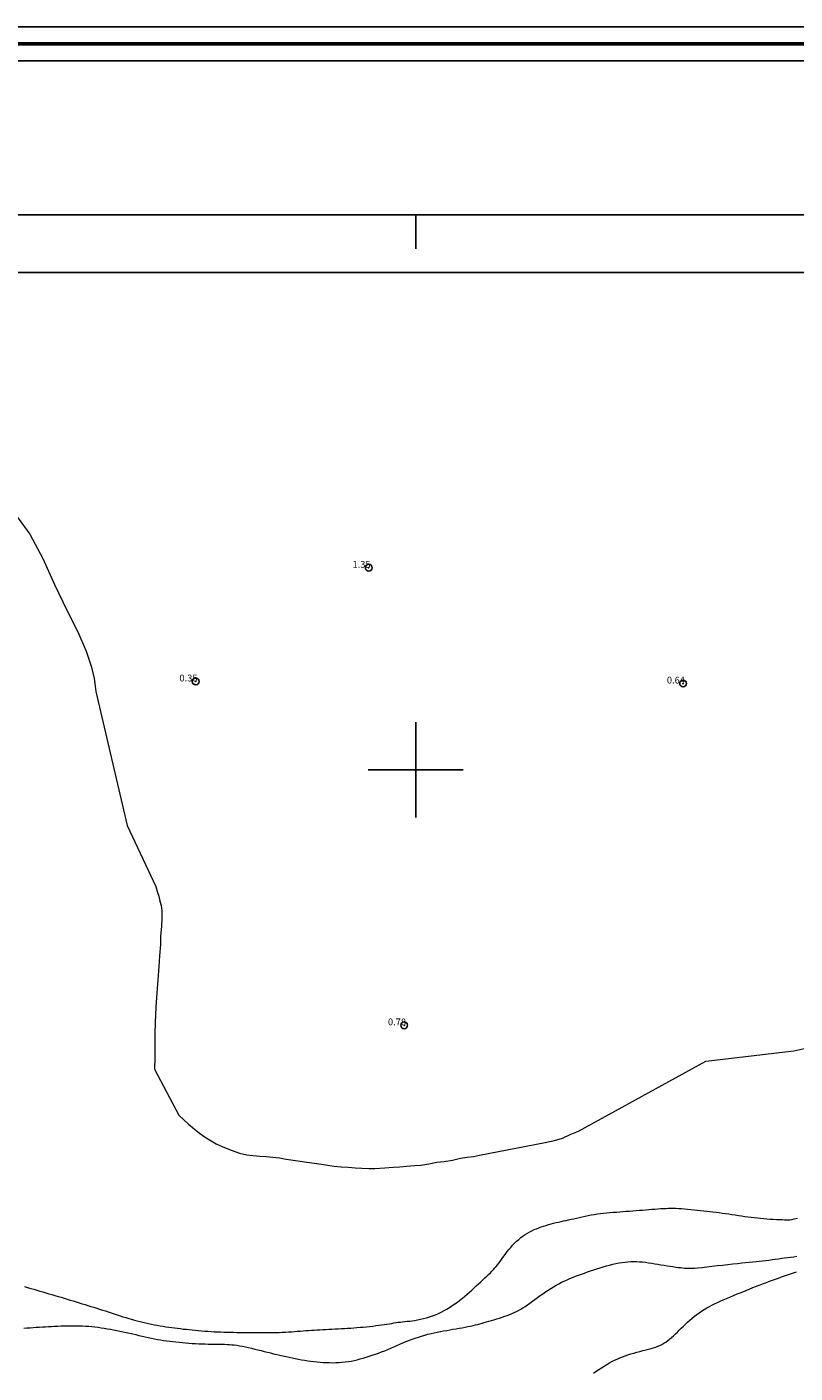
# Model space of a CAD drawing. Extents: x 299513 to 300763, y 1903899 to 1904709.
# Drawn here: x 300143 to 300256, y 1904511 to 1904709 of the extents above; entities that cross this region are included whole.
import ezdxf

# ---------------------------------------------------------------- set-up
doc = ezdxf.new("R2010")
doc.units = 0
doc.header["$MEASUREMENT"] = 0
doc.header["$PDMODE"] = 32
doc.header["$PDSIZE"] = -0.37
for name, color, linetype in [('0GRAD2', 7, 'Continuous'), ('1TODAS1K', 7, 'Continuous'), ('ARBOLES', 90, 'Continuous'), ('COTA FOTOGRAMETRICA', 10, 'Continuous'), ('CURVA INTERMEDIA', 17, 'Continuous'), ('E202', 7, 'Continuous'), ('GRADLINE', 7, 'Continuous'), ('SIMBOLO GRADICULA', 7, 'Continuous')]:
    doc.layers.add(name, color=color, linetype=linetype)
doc.layers.add('margen', color=7, linetype='Continuous', lineweight=53)
doc.layers.add('margen interno', color=7, linetype='Continuous', lineweight=25)
doc.styles.add('WMF-Times New Roman0', font='TIMES.TTF')
doc.linetypes.add('ZIGZAG', pattern='A,0.00254,-5.08,[131,ltypeshp.shx,S=5.08,R=0,X=-5.08,Y=0],-10.16,[131,ltypeshp.shx,S=5.08,R=180,X=5.08,Y=0],-5.08', length=20.32254)

msp = doc.modelspace()

# ---------------------------------------------------------------- linework, layer by layer
at = {"layer": '0GRAD2'}
for points in [[(300068.566, 1904681.64), (300609.566, 1904681.64), (300609.566, 1903926.64), (299527.566, 1903926.662), (299527.566, 1904681.64), (300068.566, 1904681.64)], [(299536.066, 1903935.162), (299536.066, 1904673.14), (300601.066, 1904673.14), (300601.066, 1904592.471), (300601.066, 1904592.431), (300601.066, 1903935.14), (300599.196, 1903935.14), (300599.188, 1903935.14), (300598.488, 1903935.14), (299536.066, 1903935.14), (299536.066, 1903935.162)]]:
    msp.add_lwpolyline(points, dxfattribs=at)
at = {"layer": 'ARBOLES', "color": 3, "linetype": 'ZIGZAG', "lineweight": 9, "ltscale": 0.05}
for points in [[(300126.911, 1904673.14), (300127.386, 1904671.764), (300128.087, 1904668.023), (300128.571, 1904664.34), (300129.084, 1904660.777), (300129.569, 1904656.94), (300130.411, 1904653.036), (300132.506, 1904650.092), (300134.842, 1904647.224), (300137.094, 1904644.209), (300138.963, 1904640.922), (300140.992, 1904637.742), (300143.248, 1904634.671), (300145.14, 1904631.073), (300146.876, 1904627.287), (300148.728, 1904623.397), (300150.284, 1904620.307), (300151.542, 1904617.485), (300152.316, 1904615.107), (300152.708, 1904613.466), (300152.863, 1904612.331), (300152.931, 1904611.54), (300157.536, 1904591.813)], [(300157.536, 1904591.813), (300161.766, 1904582.845), (300162.029, 1904581.993), (300162.206, 1904581.409), (300162.388, 1904580.679), (300162.563, 1904580.051), (300162.666, 1904579.277), (300162.647, 1904578.199), (300162.595, 1904576.991), (300162.458, 1904575.555), (300162.444, 1904574.332), (300162.314, 1904572.652), (300162.205, 1904571.111), (300162.048, 1904569.119), (300161.934, 1904567.201), (300161.763, 1904565.094), (300161.66, 1904562.876), (300161.617, 1904561.115), (300161.63, 1904559.343), (300161.629, 1904557.707), (300161.578, 1904555.994), (300165.145, 1904549.209), (300166.564, 1904547.91), (300167.428, 1904547.196), (300168.192, 1904546.584), (300169.013, 1904545.992), (300169.917, 1904545.426), (300170.658, 1904545.021), (300171.518, 1904544.61), (300172.881, 1904544.065), (300174.066, 1904543.66), (300175.167, 1904543.406), (300176.072, 1904543.273), (300177.061, 1904543.198), (300177.996, 1904543.124), (300178.978, 1904543.03), (300179.951, 1904542.928), (300180.945, 1904542.774), (300181.999, 1904542.617), (300182.981, 1904542.446), (300184.007, 1904542.327), (300185.1, 1904542.159), (300186.079, 1904542.006), (300187.068, 1904541.865), (300187.996, 1904541.722), (300189.047, 1904541.61), (300190.066, 1904541.555), (300191.105, 1904541.48), (300192.081, 1904541.411), (300193.099, 1904541.378), (300193.972, 1904541.39), (300195.475, 1904541.494), (300196.694, 1904541.586), (300197.674, 1904541.646), (300198.662, 1904541.736), (300199.833, 1904541.82), (300200.746, 1904541.876), (300201.946, 1904542.053), (300203.103, 1904542.324), (300204.2, 1904542.428), (300205.401, 1904542.621), (300206.576, 1904542.923), (300207.547, 1904543.026), (300208.489, 1904543.151), (300209.363, 1904543.35), (300219.024, 1904545.192), (300220.404, 1904545.485), (300221.566, 1904545.847), (300222.703, 1904546.385), (300223.929, 1904546.847), (300242.68, 1904557.154), (300255.631, 1904558.674), (300257.397, 1904559.09)]]:
    msp.add_lwpolyline(points, dxfattribs=at)
at = {"layer": 'COTA FOTOGRAMETRICA'}
for p in [(300193.097, 1904629.733, 1.349), (300167.641, 1904613.008, 0.351), (300239.325, 1904612.704, 0.64), (300198.305, 1904562.443, 0.782)]:
    msp.add_point(p, dxfattribs=at)
at = {"layer": 'CURVA INTERMEDIA', "color": 17, "linetype": 'Continuous', "lineweight": 9}
for points, elevation in [([(300142.481, 1904524.011), (300142.925, 1904523.885), (300143.37, 1904523.757), (300143.817, 1904523.627), (300144.264, 1904523.496), (300144.711, 1904523.364), (300145.159, 1904523.232), (300145.606, 1904523.099), (300146.053, 1904522.967), (300146.499, 1904522.834), (300146.944, 1904522.702), (300147.389, 1904522.569), (300147.834, 1904522.437), (300148.278, 1904522.304), (300148.722, 1904522.171), (300149.165, 1904522.037), (300149.608, 1904521.903), (300150.049, 1904521.769), (300150.489, 1904521.635), (300150.927, 1904521.501), (300151.362, 1904521.367), (300151.795, 1904521.233), (300152.226, 1904521.1), (300152.654, 1904520.966), (300153.08, 1904520.832), (300153.506, 1904520.698), (300153.932, 1904520.563), (300154.359, 1904520.426), (300154.787, 1904520.287), (300155.217, 1904520.147), (300155.648, 1904520.006), (300156.08, 1904519.864), (300156.512, 1904519.725), (300156.942, 1904519.587), (300157.37, 1904519.453), (300157.795, 1904519.324), (300158.215, 1904519.2), (300158.633, 1904519.082), (300159.049, 1904518.969), (300159.464, 1904518.862), (300159.88, 1904518.759), (300160.296, 1904518.662), (300160.715, 1904518.57), (300161.137, 1904518.482), (300161.562, 1904518.399), (300161.988, 1904518.32), (300162.416, 1904518.246), (300162.844, 1904518.175), (300163.271, 1904518.109), (300163.696, 1904518.046), (300164.119, 1904517.986), (300164.542, 1904517.93), (300164.965, 1904517.877), (300165.389, 1904517.826), (300165.817, 1904517.776), (300166.248, 1904517.729), (300166.686, 1904517.683), (300167.13, 1904517.637), (300167.58, 1904517.593), (300168.036, 1904517.551), (300168.496, 1904517.51), (300168.96, 1904517.473), (300169.427, 1904517.439), (300169.896, 1904517.409), (300170.367, 1904517.383), (300170.839, 1904517.361), (300171.312, 1904517.342), (300171.788, 1904517.326), (300172.264, 1904517.312), (300172.742, 1904517.301), (300173.221, 1904517.291), (300173.701, 1904517.282), (300174.183, 1904517.274), (300174.665, 1904517.266), (300175.148, 1904517.26), (300175.63, 1904517.255), (300176.113, 1904517.251), (300176.595, 1904517.247), (300177.077, 1904517.244), (300177.557, 1904517.243), (300178.036, 1904517.243), (300178.512, 1904517.246), (300178.984, 1904517.253), (300179.453, 1904517.263), (300179.917, 1904517.278), (300180.376, 1904517.298), (300180.83, 1904517.322), (300181.278, 1904517.349), (300181.72, 1904517.379), (300182.155, 1904517.41), (300182.584, 1904517.442), (300183.007, 1904517.473), (300183.422, 1904517.503), (300183.833, 1904517.532), (300184.242, 1904517.559), (300184.651, 1904517.586), (300185.063, 1904517.611), (300185.48, 1904517.636), (300185.905, 1904517.66), (300186.339, 1904517.684), (300186.782, 1904517.707), (300187.232, 1904517.73), (300187.686, 1904517.754), (300188.144, 1904517.777), (300188.604, 1904517.802), (300189.063, 1904517.828), (300189.521, 1904517.855), (300189.978, 1904517.884), (300190.435, 1904517.915), (300190.893, 1904517.948), (300191.352, 1904517.984), (300191.813, 1904518.023), (300192.278, 1904518.066), (300192.746, 1904518.111), (300193.214, 1904518.161), (300193.677, 1904518.213), (300194.131, 1904518.267), (300194.572, 1904518.323), (300194.995, 1904518.38), (300195.396, 1904518.438), (300195.772, 1904518.496), (300196.126, 1904518.553), (300196.464, 1904518.609), (300196.79, 1904518.662), (300197.11, 1904518.713), (300197.428, 1904518.759), (300197.749, 1904518.801), (300198.078, 1904518.837), (300198.417, 1904518.871), (300198.766, 1904518.906), (300199.127, 1904518.944), (300199.5, 1904518.99), (300199.886, 1904519.046), (300200.287, 1904519.116), (300200.703, 1904519.202), (300201.131, 1904519.305), (300201.567, 1904519.425), (300202.009, 1904519.561), (300202.451, 1904519.713), (300202.892, 1904519.882), (300203.327, 1904520.067), (300203.754, 1904520.268), (300204.172, 1904520.484), (300204.582, 1904520.714), (300204.983, 1904520.957), (300205.375, 1904521.21), (300205.759, 1904521.474), (300206.135, 1904521.747), (300206.503, 1904522.028), (300206.864, 1904522.315), (300207.218, 1904522.608), (300207.567, 1904522.905), (300207.91, 1904523.205), (300208.249, 1904523.507), (300208.584, 1904523.811), (300208.915, 1904524.114), (300209.241, 1904524.414), (300209.56, 1904524.711), (300209.87, 1904525.001), (300210.168, 1904525.283), (300210.454, 1904525.555), (300210.723, 1904525.814), (300210.976, 1904526.059), (300211.213, 1904526.294), (300211.438, 1904526.523), (300211.651, 1904526.75), (300211.855, 1904526.979), (300212.052, 1904527.213), (300212.244, 1904527.458), (300212.434, 1904527.716), (300212.625, 1904527.987), (300212.819, 1904528.268), (300213.021, 1904528.558), (300213.233, 1904528.856), (300213.46, 1904529.159), (300213.703, 1904529.466), (300213.967, 1904529.775), (300214.247, 1904530.082), (300214.542, 1904530.384), (300214.848, 1904530.677), (300215.163, 1904530.958), (300215.482, 1904531.222), (300215.802, 1904531.466), (300216.123, 1904531.688), (300216.443, 1904531.888), (300216.765, 1904532.07), (300217.09, 1904532.236), (300217.42, 1904532.388), (300217.755, 1904532.529), (300218.099, 1904532.661), (300218.451, 1904532.787), (300218.81, 1904532.907), (300219.175, 1904533.02), (300219.543, 1904533.128), (300219.913, 1904533.23), (300220.283, 1904533.327), (300220.651, 1904533.418), (300221.016, 1904533.504), (300221.379, 1904533.586), (300221.743, 1904533.667), (300222.11, 1904533.746), (300222.483, 1904533.827), (300222.863, 1904533.91), (300223.255, 1904533.997), (300223.658, 1904534.09), (300224.073, 1904534.186), (300224.498, 1904534.283), (300224.931, 1904534.379), (300225.372, 1904534.471), (300225.818, 1904534.558), (300226.269, 1904534.637), (300226.722, 1904534.706), (300227.179, 1904534.767), (300227.64, 1904534.82), (300228.103, 1904534.866), (300228.571, 1904534.908), (300229.043, 1904534.947), (300229.518, 1904534.983), (300229.998, 1904535.018), (300230.481, 1904535.053), (300230.966, 1904535.087), (300231.452, 1904535.122), (300231.936, 1904535.157), (300232.418, 1904535.193), (300232.897, 1904535.231), (300233.37, 1904535.269), (300233.837, 1904535.308), (300234.295, 1904535.347), (300234.743, 1904535.385), (300235.178, 1904535.42), (300235.6, 1904535.452), (300236.006, 1904535.481), (300236.396, 1904535.504), (300236.773, 1904535.522), (300237.145, 1904535.533), (300237.516, 1904535.538), (300237.891, 1904535.536), (300238.278, 1904535.526), (300238.681, 1904535.508), (300239.104, 1904535.481), (300239.545, 1904535.446), (300239.999, 1904535.405), (300240.464, 1904535.36), (300240.934, 1904535.311), (300241.407, 1904535.26), (300241.877, 1904535.209), (300242.343, 1904535.159), (300242.803, 1904535.109), (300243.261, 1904535.058), (300243.718, 1904535.006), (300244.174, 1904534.951), (300244.633, 1904534.894), (300245.095, 1904534.833), (300245.562, 1904534.767), (300246.032, 1904534.699), (300246.505, 1904534.627), (300246.979, 1904534.555), (300247.453, 1904534.483), (300247.925, 1904534.413), (300248.396, 1904534.345), (300248.862, 1904534.28), (300249.326, 1904534.219), (300249.789, 1904534.162), (300250.252, 1904534.109), (300250.716, 1904534.061), (300251.182, 1904534.018), (300251.653, 1904533.98), (300252.127, 1904533.947), (300252.596, 1904533.919), (300253.052, 1904533.896), (300253.485, 1904533.877), (300253.885, 1904533.861), (300254.243, 1904533.85), (300254.551, 1904533.842), (300254.807, 1904533.839), (300255.049, 1904533.85), (300255.323, 1904533.885), (300255.678, 1904533.955), (300256.158, 1904534.07)], 1.025), ([(300142.354, 1904517.907), (300142.821, 1904517.939), (300143.281, 1904517.971), (300143.736, 1904518.002), (300144.188, 1904518.032), (300144.637, 1904518.061), (300145.085, 1904518.09), (300145.533, 1904518.117), (300145.982, 1904518.142), (300146.433, 1904518.166), (300146.885, 1904518.188), (300147.338, 1904518.207), (300147.793, 1904518.223), (300148.248, 1904518.237), (300148.704, 1904518.247), (300149.162, 1904518.253), (300149.62, 1904518.255), (300150.079, 1904518.252), (300150.538, 1904518.242), (300150.996, 1904518.226), (300151.454, 1904518.203), (300151.911, 1904518.171), (300152.367, 1904518.13), (300152.822, 1904518.081), (300153.277, 1904518.024), (300153.732, 1904517.96), (300154.189, 1904517.89), (300154.647, 1904517.814), (300155.108, 1904517.734), (300155.571, 1904517.649), (300156.036, 1904517.561), (300156.502, 1904517.468), (300156.97, 1904517.372), (300157.437, 1904517.272), (300157.904, 1904517.169), (300158.37, 1904517.063), (300158.835, 1904516.954), (300159.297, 1904516.843), (300159.757, 1904516.732), (300160.215, 1904516.624), (300160.671, 1904516.519), (300161.124, 1904516.42), (300161.575, 1904516.327), (300162.024, 1904516.243), (300162.471, 1904516.167), (300162.919, 1904516.098), (300163.368, 1904516.035), (300163.82, 1904515.977), (300164.276, 1904515.923), (300164.739, 1904515.872), (300165.208, 1904515.823), (300165.683, 1904515.777), (300166.163, 1904515.734), (300166.644, 1904515.695), (300167.126, 1904515.66), (300167.607, 1904515.63), (300168.085, 1904515.605), (300168.559, 1904515.586), (300169.025, 1904515.572), (300169.483, 1904515.562), (300169.928, 1904515.555), (300170.359, 1904515.55), (300170.772, 1904515.547), (300171.167, 1904515.543), (300171.54, 1904515.537), (300171.898, 1904515.529), (300172.248, 1904515.516), (300172.594, 1904515.496), (300172.945, 1904515.467), (300173.307, 1904515.427), (300173.686, 1904515.375), (300174.087, 1904515.308), (300174.508, 1904515.229), (300174.946, 1904515.139), (300175.396, 1904515.04), (300175.856, 1904514.935), (300176.321, 1904514.824), (300176.787, 1904514.711), (300177.253, 1904514.597), (300177.716, 1904514.483), (300178.178, 1904514.368), (300178.638, 1904514.255), (300179.098, 1904514.142), (300179.556, 1904514.031), (300180.013, 1904513.922), (300180.47, 1904513.816), (300180.926, 1904513.712), (300181.382, 1904513.612), (300181.838, 1904513.516), (300182.293, 1904513.424), (300182.749, 1904513.337), (300183.205, 1904513.255), (300183.661, 1904513.178), (300184.117, 1904513.108), (300184.574, 1904513.044), (300185.031, 1904512.987), (300185.489, 1904512.937), (300185.948, 1904512.896), (300186.407, 1904512.863), (300186.866, 1904512.84), (300187.326, 1904512.826), (300187.785, 1904512.823), (300188.243, 1904512.831), (300188.699, 1904512.852), (300189.153, 1904512.885), (300189.604, 1904512.932), (300190.051, 1904512.993), (300190.496, 1904513.068), (300190.939, 1904513.155), (300191.381, 1904513.255), (300191.824, 1904513.366), (300192.269, 1904513.488), (300192.716, 1904513.619), (300193.166, 1904513.759), (300193.619, 1904513.907), (300194.074, 1904514.064), (300194.529, 1904514.228), (300194.983, 1904514.399), (300195.437, 1904514.577), (300195.887, 1904514.762), (300196.335, 1904514.952), (300196.78, 1904515.145), (300197.225, 1904515.34), (300197.669, 1904515.535), (300198.114, 1904515.728), (300198.562, 1904515.915), (300199.012, 1904516.096), (300199.468, 1904516.269), (300199.927, 1904516.433), (300200.389, 1904516.587), (300200.853, 1904516.732), (300201.318, 1904516.868), (300201.784, 1904516.994), (300202.25, 1904517.111), (300202.714, 1904517.218), (300203.178, 1904517.316), (300203.64, 1904517.407), (300204.101, 1904517.493), (300204.561, 1904517.575), (300205.02, 1904517.654), (300205.477, 1904517.732), (300205.933, 1904517.81), (300206.383, 1904517.888), (300206.826, 1904517.967), (300207.256, 1904518.046), (300207.672, 1904518.125), (300208.068, 1904518.205), (300208.443, 1904518.285), (300208.794, 1904518.365), (300209.126, 1904518.446), (300209.448, 1904518.53), (300209.764, 1904518.617), (300210.084, 1904518.709), (300210.413, 1904518.807), (300210.76, 1904518.911), (300211.128, 1904519.022), (300211.514, 1904519.14), (300211.911, 1904519.264), (300212.312, 1904519.391), (300212.711, 1904519.522), (300213.1, 1904519.654), (300213.475, 1904519.786), (300213.829, 1904519.919), (300214.166, 1904520.054), (300214.491, 1904520.195), (300214.808, 1904520.345), (300215.123, 1904520.507), (300215.44, 1904520.686), (300215.765, 1904520.884), (300216.1, 1904521.103), (300216.446, 1904521.341), (300216.802, 1904521.594), (300217.166, 1904521.858), (300217.537, 1904522.131), (300217.915, 1904522.407), (300218.296, 1904522.683), (300218.681, 1904522.957), (300219.069, 1904523.225), (300219.46, 1904523.486), (300219.854, 1904523.74), (300220.249, 1904523.984), (300220.647, 1904524.216), (300221.046, 1904524.436), (300221.447, 1904524.642), (300221.85, 1904524.835), (300222.256, 1904525.018), (300222.667, 1904525.193), (300223.083, 1904525.361), (300223.505, 1904525.525), (300223.934, 1904525.686), (300224.371, 1904525.846), (300224.816, 1904526.005), (300225.267, 1904526.163), (300225.723, 1904526.319), (300226.184, 1904526.472), (300226.648, 1904526.621), (300227.116, 1904526.767), (300227.585, 1904526.909), (300228.054, 1904527.044), (300228.522, 1904527.172), (300228.987, 1904527.289), (300229.448, 1904527.395), (300229.903, 1904527.487), (300230.35, 1904527.563), (300230.789, 1904527.622), (300231.222, 1904527.664), (300231.65, 1904527.689), (300232.077, 1904527.699), (300232.504, 1904527.693), (300232.933, 1904527.672), (300233.368, 1904527.636), (300233.81, 1904527.586), (300234.258, 1904527.525), (300234.71, 1904527.456), (300235.164, 1904527.38), (300235.619, 1904527.302), (300236.074, 1904527.223), (300236.526, 1904527.146), (300236.973, 1904527.075), (300237.411, 1904527.008), (300237.833, 1904526.948), (300238.235, 1904526.893), (300238.611, 1904526.844), (300238.956, 1904526.801), (300239.263, 1904526.764), (300239.532, 1904526.734), (300239.781, 1904526.712), (300240.033, 1904526.7), (300240.309, 1904526.7), (300240.634, 1904526.712), (300241.028, 1904526.74), (300241.516, 1904526.783), (300242.111, 1904526.844), (300242.795, 1904526.919), (300243.543, 1904527.003), (300244.328, 1904527.093), (300245.125, 1904527.184), (300245.907, 1904527.272), (300246.648, 1904527.353), (300247.329, 1904527.423), (300247.952, 1904527.485), (300248.527, 1904527.54), (300249.063, 1904527.591), (300249.571, 1904527.64), (300250.058, 1904527.689), (300250.535, 1904527.74), (300251.01, 1904527.796), (300251.482, 1904527.856), (300251.953, 1904527.919), (300252.421, 1904527.983), (300252.885, 1904528.048), (300253.345, 1904528.112), (300253.801, 1904528.175), (300254.252, 1904528.236), (300254.7, 1904528.294), (300255.146, 1904528.351), (300255.593, 1904528.408), (300256.043, 1904528.465)], 2.047), ([(300226.15, 1904511.29), (300226.538, 1904511.565), (300226.93, 1904511.83), (300227.323, 1904512.086), (300227.715, 1904512.33), (300228.105, 1904512.562), (300228.49, 1904512.781), (300228.87, 1904512.986), (300229.246, 1904513.178), (300229.624, 1904513.357), (300230.005, 1904513.526), (300230.394, 1904513.685), (300230.794, 1904513.835), (300231.209, 1904513.978), (300231.64, 1904514.113), (300232.082, 1904514.242), (300232.529, 1904514.366), (300232.975, 1904514.484), (300233.414, 1904514.597), (300233.837, 1904514.707), (300234.24, 1904514.813), (300234.617, 1904514.916), (300234.971, 1904515.02), (300235.304, 1904515.128), (300235.621, 1904515.243), (300235.924, 1904515.371), (300236.217, 1904515.513), (300236.504, 1904515.675), (300236.787, 1904515.858), (300237.069, 1904516.061), (300237.35, 1904516.284), (300237.63, 1904516.523), (300237.912, 1904516.777), (300238.196, 1904517.044), (300238.482, 1904517.322), (300238.772, 1904517.608), (300239.067, 1904517.902), (300239.368, 1904518.199), (300239.675, 1904518.497), (300239.989, 1904518.793), (300240.311, 1904519.085), (300240.643, 1904519.37), (300240.984, 1904519.646), (300241.334, 1904519.912), (300241.692, 1904520.167), (300242.057, 1904520.413), (300242.429, 1904520.648), (300242.806, 1904520.872), (300243.188, 1904521.086), (300243.574, 1904521.289), (300243.968, 1904521.485), (300244.374, 1904521.677), (300244.797, 1904521.868), (300245.241, 1904522.062), (300245.711, 1904522.262), (300246.21, 1904522.472), (300246.741, 1904522.693), (300247.297, 1904522.924), (300247.869, 1904523.16), (300248.447, 1904523.396), (300249.023, 1904523.63), (300249.586, 1904523.856), (300250.128, 1904524.071), (300250.641, 1904524.271), (300251.129, 1904524.459), (300251.596, 1904524.635), (300252.047, 1904524.803), (300252.487, 1904524.964), (300252.921, 1904525.121), (300253.353, 1904525.276), (300253.788, 1904525.43), (300254.227, 1904525.583), (300254.668, 1904525.734), (300255.111, 1904525.883), (300255.557, 1904526.028), (300256.004, 1904526.168)], 3.024)]:
    msp.add_lwpolyline(points, dxfattribs=dict(at, elevation=elevation))
at = {"layer": 'E202', "elevation": 0.021}
msp.add_lwpolyline([(299536.066, 1903935.162), (299536.066, 1904673.14), (300601.066, 1904673.14), (300601.066, 1904592.471), (300601.066, 1904592.431), (300601.066, 1903935.14), (300599.196, 1903935.14), (300599.188, 1903935.14), (300598.488, 1903935.14), (299536.066, 1903935.14), (299536.066, 1903935.162)], dxfattribs=at)
at = {"layer": 'GRADLINE'}
msp.add_lwpolyline([(300200, 1904676.64), (300200, 1904681.64)], dxfattribs=at)
at = {"layer": 'margen', "flags": 128}
msp.add_lwpolyline([(299515.713, 1904706.767), (300760.713, 1904706.767), (300760.713, 1903901.767), (299515.713, 1903901.767)], close=True, dxfattribs=at)
at = {"layer": 'margen interno', "flags": 128}
for points in [[(299513.213, 1904709.267), (300763.213, 1904709.267), (300763.213, 1903899.267), (299513.213, 1903899.267)], [(299518.213, 1904704.267), (300758.213, 1904704.267), (300758.213, 1903904.267), (299518.213, 1903904.267)]]:
    msp.add_lwpolyline(points, close=True, dxfattribs=at)
at = {"layer": 'SIMBOLO GRADICULA', "color": 5}
for points in [[(300200, 1904593), (300200, 1904600), (300200, 1904607)], [(300193, 1904600), (300200, 1904600), (300207, 1904600)]]:
    msp.add_lwpolyline(points, dxfattribs=at)

# ---------------------------------------------------------------- texts
at = {"layer": '1TODAS1K', "style": 'WMF-Times New Roman0'}
for s, p in [('1.35', (300190.712, 1904629.733)), ('0.35', (300165.256, 1904613.008)), ('0.64', (300236.94, 1904612.704)), ('0.78', (300195.92, 1904562.443))]:
    msp.add_text(s, height=1, dxfattribs=at).set_placement(p)

doc.saveas('drawing.dxf')
